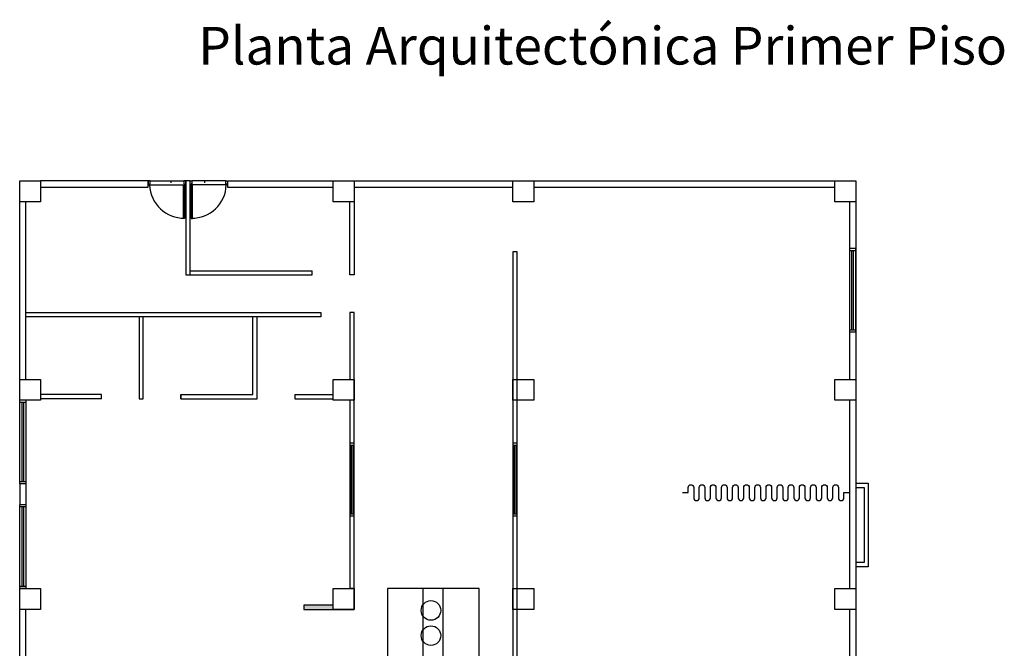
# Model space of a CAD drawing. Units: millimetres. Extents: x 3171 to 3614, y 1221 to 1407.
# Drawn here: x 3210 to 3234, y 1357 to 1372 of the extents above; entities that cross this region are included whole.
import ezdxf

# ---------------------------------------------------------------- set-up
doc = ezdxf.new("R2010")
doc.units = ezdxf.units.MM
doc.layers.add('Cotas1', color=250, linetype='Continuous', lineweight=15)
doc.layers.add('muros', color=8, linetype='Continuous')
doc.styles.get("Standard").update_dxf_attribs({"font": 'arial.ttf'})

# ---------------------------------------------------------------- blocks, each defined once
blk = doc.blocks.new('CORTINA3')
at = {"color": 253}
blk.add_lwpolyline([(0, 0), (0.035, 0), (0.035, -0.0325, 1), (0.07, -0.0325), (0.07, 0.0325, -1), (0.105, 0.0325), (0.105, -0.0325, 1), (0.14, -0.0325), (0.14, 0.0325, -1), (0.175, 0.0325), (0.175, -0.0325, 1), (0.21, -0.0325), (0.21, 0.0325, -1), (0.245, 0.0325), (0.245, -0.0325, 1), (0.28, -0.0325), (0.28, 0.0325, -1), (0.315, 0.0325), (0.315, -0.0325, 1), (0.35, -0.0325), (0.35, 0.0325, -1), (0.385, 0.0325), (0.385, -0.0325, 1), (0.42, -0.0325), (0.42, 0.0325, -1), (0.455, 0.0325), (0.455, -0.0325, 1), (0.49, -0.0325), (0.49, 0.0325, -1), (0.525, 0.0325), (0.525, 0), (0.525, -0.0325, 1), (0.56, -0.0325), (0.56, 0.0325, -1), (0.595, 0.0325), (0.595, -0.0325, 1), (0.63, -0.0325), (0.63, 0.0325, -1), (0.665, 0.0325), (0.665, -0.0325, 1), (0.7, -0.0325), (0.7, 0.0325, -1), (0.735, 0.0325), (0.735, -0.0325, 1), (0.77, -0.0325), (0.77, 0.0325, -1), (0.805, 0.0325), (0.805, -0.0325, 1), (0.84, -0.0325), (0.84, 0.0325, -1), (0.875, 0.0325), (0.875, -0.0325, 1), (0.91, -0.0325), (0.91, 0.0325, -1), (0.945, 0.0325), (0.945, -0.0325, 1), (0.98, -0.0325), (0.98, 0.0325, -1), (1.015, 0.0325), (1.015, 0), (1.05, 0)], format="xyb", dxfattribs=at)

msp = doc.modelspace()

# ---------------------------------------------------------------- hatches: boundary and pattern name
at = {"layer": 'muros'}
h = msp.add_hatch(color=252, dxfattribs=at)
h.dxf.hatch_style = 1
h.paths.add_polyline_path([(3217.47, 1357.76), (3216.769, 1357.76), (3216.769, 1357.66), (3217.47, 1357.66)])

# ---------------------------------------------------------------- linework, layer by layer
at = {"layer": 'muros', "color": 252}
for p, q in [((3213.075, 1367.81), (3213.885, 1367.81)), ((3213.09, 1367.91), (3213.9, 1367.91)), ((3213.594, 1367.86), (3213.594, 1367.89)), ((3214.9, 1367.91), (3214.09, 1367.91)), ((3214.915, 1367.81), (3214.105, 1367.81)), ((3214.397, 1367.86), (3214.397, 1367.89)), ((3214.945, 1367.91), (3229.47, 1367.91)), ((3217.97, 1367.76), (3221.77, 1367.76)), ((3222.27, 1367.76), (3229.47, 1367.76)), ((3229.82, 1367.41), (3229.82, 1363.16)), ((3229.97, 1367.41), (3229.97, 1352.66)), ((3229.97, 1366.287), (3229.82, 1366.287)), ((3229.82, 1366.287), (3229.82, 1364.287)), ((3229.97, 1366.237), (3229.82, 1366.237)), ((3229.875, 1364.337), (3229.875, 1366.237)), ((3229.915, 1364.337), (3229.915, 1366.237)), ((3229.97, 1364.287), (3229.97, 1366.287)), ((3229.97, 1364.337), (3229.82, 1364.337)), ((3229.97, 1364.287), (3229.82, 1364.287)), ((3210.12, 1362.66), (3209.97, 1362.66)), ((3209.97, 1360.66), (3209.97, 1362.66)), ((3210.12, 1362.61), (3209.97, 1362.61)), ((3210.025, 1362.61), (3210.025, 1360.71)), ((3210.065, 1362.61), (3210.065, 1360.71)), ((3210.12, 1362.66), (3210.12, 1360.66)), ((3229.82, 1362.66), (3229.82, 1358.16)), ((3217.97, 1361.633), (3217.87, 1361.633)), ((3217.87, 1361.633), (3217.87, 1359.939)), ((3217.97, 1361.583), (3217.87, 1361.583)), ((3217.905, 1359.939), (3217.905, 1361.583)), ((3217.945, 1359.939), (3217.945, 1361.583)), ((3217.97, 1359.939), (3217.97, 1361.633)), ((3221.87, 1361.633), (3221.77, 1361.633)), ((3221.77, 1361.633), (3221.77, 1359.939)), ((3221.87, 1361.583), (3221.77, 1361.583)), ((3221.805, 1359.939), (3221.805, 1361.583)), ((3221.845, 1359.939), (3221.845, 1361.583)), ((3221.87, 1359.939), (3221.87, 1361.633)), ((3210.12, 1360.71), (3209.97, 1360.71)), ((3210.12, 1360.66), (3209.97, 1360.66)), ((3229.97, 1360.679), (3230.27, 1360.679)), ((3229.97, 1360.579), (3230.17, 1360.579)), ((3230.17, 1360.579), (3230.17, 1358.779)), ((3230.27, 1360.679), (3230.27, 1358.679)), ((3210.12, 1360.16), (3209.97, 1360.16)), ((3209.97, 1358.16), (3209.97, 1360.16)), ((3210.12, 1360.11), (3209.97, 1360.11)), ((3210.025, 1360.11), (3210.025, 1358.21)), ((3210.065, 1360.11), (3210.065, 1358.21)), ((3210.12, 1360.16), (3210.12, 1358.16)), ((3217.97, 1359.939), (3217.87, 1359.939)), ((3217.97, 1359.889), (3217.87, 1359.889)), ((3221.87, 1359.939), (3221.77, 1359.939)), ((3221.87, 1359.889), (3221.77, 1359.889)), ((3230.17, 1358.779), (3229.97, 1358.779)), ((3230.27, 1358.679), (3229.97, 1358.679)), ((3210.12, 1358.21), (3209.97, 1358.21)), ((3210.12, 1358.16), (3209.97, 1358.16)), ((3217.97, 1358.16), (3217.87, 1358.16)), ((3229.82, 1357.66), (3229.82, 1353.16))]:
    msp.add_line(p, q, dxfattribs=at)
for points in [[(3209.97, 1363.16), (3209.97, 1367.91)], [(3209.97, 1367.91), (3210.47, 1367.91), (3210.47, 1367.41), (3209.97, 1367.41), (3209.97, 1367.91)], [(3213.045, 1367.91), (3210.47, 1367.91), (3210.47, 1367.76), (3213.045, 1367.76), (3213.045, 1367.91)], [(3214.945, 1367.91), (3214.945, 1367.76)], [(3214.945, 1367.76), (3217.47, 1367.76)], [(3217.47, 1367.91), (3217.97, 1367.91), (3217.97, 1367.41), (3217.47, 1367.41), (3217.47, 1367.91)], [(3217.97, 1367.76), (3217.97, 1365.66), (3217.87, 1365.66), (3217.87, 1367.41)], [(3221.77, 1367.91), (3222.27, 1367.91), (3222.27, 1367.41), (3221.77, 1367.41), (3221.77, 1367.91)], [(3229.47, 1367.91), (3229.97, 1367.91), (3229.97, 1367.41), (3229.47, 1367.41), (3229.47, 1367.91)], [(3210.12, 1363.16), (3210.12, 1367.41)], [(3221.87, 1354.561), (3221.87, 1366.209), (3221.77, 1366.209), (3221.77, 1354.461), (3222.969, 1354.461), (3222.969, 1354.561), (3221.87, 1354.561)], [(3214.045, 1365.76), (3216.97, 1365.76)], [(3214.045, 1365.66), (3216.97, 1365.66)], [(3216.97, 1365.66), (3216.97, 1365.76)], [(3210.12, 1364.76), (3217.171, 1364.76), (3217.171, 1364.66), (3210.12, 1364.66)], [(3216.769, 1357.66), (3217.97, 1357.66), (3217.97, 1364.76), (3217.87, 1364.76), (3217.87, 1363.16)], [(3212.825, 1364.66), (3212.825, 1362.699), (3212.925, 1362.699), (3212.925, 1364.66)], [(3213.825, 1362.699), (3213.825, 1362.799), (3215.549, 1362.799), (3215.549, 1364.66)], [(3215.649, 1362.699), (3215.649, 1364.66)], [(3209.97, 1363.16), (3210.47, 1363.16), (3210.47, 1362.66), (3209.97, 1362.66), (3209.97, 1363.16)], [(3217.47, 1363.16), (3217.97, 1363.16), (3217.97, 1362.66), (3217.47, 1362.66), (3217.47, 1363.16)], [(3221.77, 1363.16), (3222.27, 1363.16), (3222.27, 1362.66), (3221.77, 1362.66), (3221.77, 1363.16)], [(3229.47, 1363.16), (3229.97, 1363.16), (3229.97, 1362.66), (3229.47, 1362.66), (3229.47, 1363.16)], [(3211.925, 1362.799), (3210.47, 1362.799)], [(3211.925, 1362.699), (3210.47, 1362.699)], [(3211.925, 1362.699), (3211.925, 1362.799)], [(3213.825, 1362.799), (3213.825, 1362.699), (3215.649, 1362.699)], [(3216.549, 1362.799), (3217.47, 1362.799)], [(3216.549, 1362.799), (3216.549, 1362.699), (3217.47, 1362.699)], [(3217.87, 1362.66), (3217.87, 1358.16)], [(3217.97, 1361.633), (3217.87, 1361.633)], [(3209.97, 1360.66), (3209.97, 1360.16)], [(3210.12, 1360.66), (3210.12, 1360.16)], [(3209.97, 1358.16), (3210.47, 1358.16), (3210.47, 1357.66), (3209.97, 1357.66), (3209.97, 1358.16)], [(3217.47, 1358.16), (3217.97, 1358.16), (3217.97, 1357.66), (3217.47, 1357.66), (3217.47, 1358.16)], [(3220.115, 1358.16), (3219.615, 1358.16), (3219.615, 1344.515), (3220.101, 1344.515), (3220.101, 1358.16)], [(3221.77, 1358.16), (3222.27, 1358.16), (3222.27, 1357.66), (3221.77, 1357.66), (3221.77, 1358.16)], [(3229.47, 1358.16), (3229.97, 1358.16), (3229.97, 1357.66), (3229.47, 1357.66), (3229.47, 1358.16)], [(3209.97, 1355.945), (3209.97, 1357.66)], [(3210.12, 1355.945), (3210.12, 1357.66)], [(3217.47, 1357.76), (3216.769, 1357.76), (3216.769, 1357.66)]]:
    msp.add_lwpolyline(points, dxfattribs=at)
for points in [[(3213.075, 1367.91), (3213.045, 1367.91), (3213.045, 1367.81), (3213.075, 1367.81), (3213.075, 1367.84), (3213.09, 1367.84), (3213.09, 1367.91)], [(3213.915, 1367.81), (3213.915, 1367.01), (3213.885, 1367.01), (3213.885, 1367.81)], [(3213.945, 1367.91), (3213.915, 1367.91), (3213.9, 1367.91), (3213.9, 1367.84), (3213.915, 1367.84), (3213.915, 1367.81), (3213.945, 1367.81)], [(3214.045, 1365.66), (3214.045, 1367.91), (3213.945, 1367.91), (3213.945, 1365.66)], [(3214.045, 1367.91), (3214.075, 1367.91), (3214.09, 1367.91), (3214.09, 1367.84), (3214.075, 1367.84), (3214.075, 1367.81), (3214.045, 1367.81)], [(3214.075, 1367.81), (3214.075, 1367.01), (3214.105, 1367.01), (3214.105, 1367.81)], [(3214.915, 1367.91), (3214.945, 1367.91), (3214.945, 1367.81), (3214.915, 1367.81), (3214.915, 1367.84), (3214.9, 1367.84), (3214.9, 1367.91)], [(3220.964, 1358.16), (3218.766, 1358.16), (3218.767, 1344.515), (3220.965, 1344.515)]]:
    msp.add_lwpolyline(points, close=True, dxfattribs=at)
for centre in [(3219.808, 1357.635), (3219.808, 1357.033)]:
    msp.add_circle(centre, 0.234, dxfattribs=at)
for centre, start, end in [((3213.909, 1367.847), 182.5576, 270.4182), ((3214.081, 1367.847), 269.5818, 357.4424)]:
    msp.add_arc(centre, 0.833, start, end, dxfattribs=at)

# ---------------------------------------------------------------- block references
at = {"layer": 'muros', "color": 252, "xscale": -3.803556391764067, "yscale": 3.803556391764067, "zscale": 3.803556391764067, "rotation": 180}
msp.add_blockref('CORTINA3', (3225.827, 1360.452), dxfattribs=at)

# ---------------------------------------------------------------- texts
at = {"layer": 'Cotas1', "insert": (3214.243, 1371.592), "char_height": 0.90159, "attachment_point": 1}
msp.add_mtext_dynamic_manual_height_columns('Planta Arquitectónica Primer Piso', width=36.63725, gutter_width=12.5, heights=[0], dxfattribs=at)

doc.saveas('drawing.dxf')
